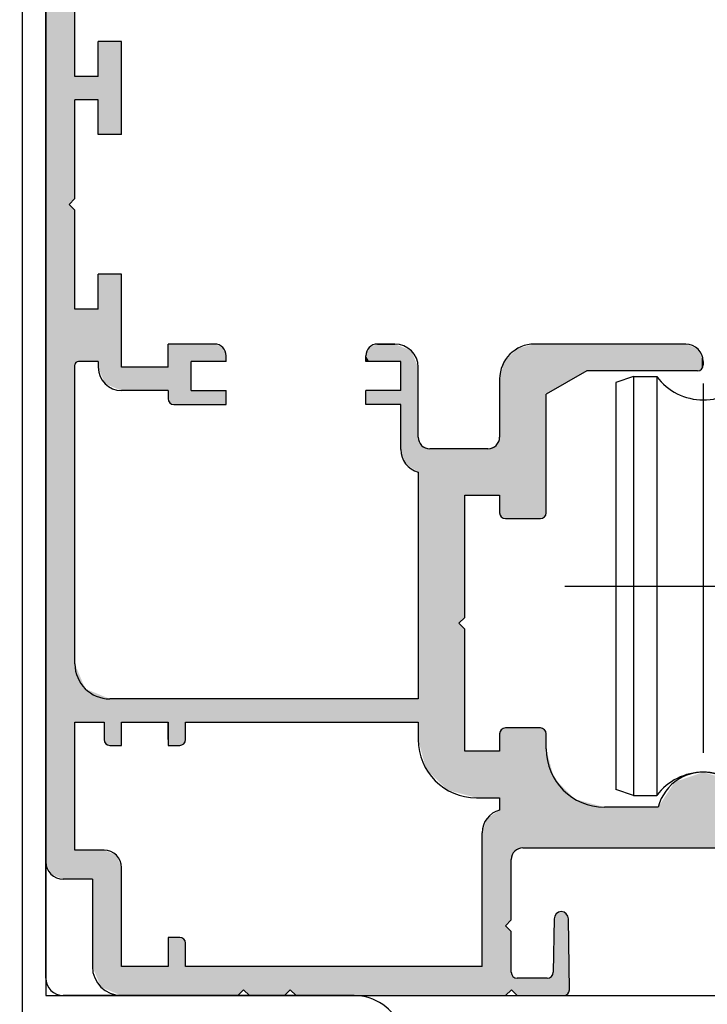
# Model space of a CAD drawing. Extents: x 0 to 804, y 0 to 576.
# Drawn here: x 464 to 523, y 348 to 433 of the extents above; entities that cross this region are included whole.
import ezdxf

# ---------------------------------------------------------------- set-up
doc = ezdxf.new("R2010")
doc.units = 0
doc.linetypes.add('CENTER', pattern=[50.8, 31.75, -6.35, 6.35, -6.35])
doc.layers.get('DEFPOINTS').update_dxf_attribs({"linetype": 'CONTINUOUS'})
for name, color, linetype in [('SUNPOUSEN', 6, 'CONTINUOUS'), ('コーナーピース2', 1, 'CONTINUOUS'), ('ダブルローラー', 7, 'CONTINUOUS'), ('ハッチング', 7, 'CONTINUOUS'), ('ベース', 7, 'CONTINUOUS'), ('他社枠', 7, 'CONTINUOUS')]:
    doc.layers.add(name, color=color, linetype=linetype)
doc.styles.get("Standard").update_dxf_attribs({"font": 'txt.shx', "bigfont": 'KELF1-K.shx'})
doc.dimstyles.get("Standard").update_dxf_attribs({"dimtxt": 2.5, "dimasz": 2.5, "dimexe": 1.25, "dimexo": 0.625, "dimtad": 1, "dimcen": 2.5, "dimazin": 3, "dimtfac": 1, "dimtmove": 0, "dimatfit": 3})

# ---------------------------------------------------------------- blocks, each defined once
blk = doc.blocks.new('*D375')
at = {"layer": 'DEFPOINTS', "color": 0}
for p in [(512.205, 343.246), (423.997, 333.246), (464.005, 333.246)]:
    blk.add_point(p, dxfattribs=at)
at = {"layer": 'SUNPOUSEN', "color": 7}
for p, q in [((423.997, 347.746), (423.997, 352.246)), ((509.705, 343.246), (422.747, 343.246)), ((423.997, 343.246), (423.997, 333.246)), ((461.505, 333.246), (422.747, 333.246)), ((423.997, 328.746), (423.997, 324.246))]:
    blk.add_line(p, q, dxfattribs=at)
for points in [[(423.247, 347.746), (424.747, 347.746), (423.997, 343.246)], [(424.747, 328.746), (423.247, 328.746), (423.997, 333.246)]]:
    blk.add_solid(points, dxfattribs=at)
at = {"layer": 'SUNPOUSEN', "color": 7, "linetype": 'CONTINUOUS'}
blk.add_text('10', height=4.5, rotation=90, dxfattribs=at).set_placement((421.997, 335.528))
blk = doc.blocks.new('*U830')
at = {"layer": 'ハッチング', "color": 7, "linetype": 'CONTINUOUS'}
for points in [[(468.005, 359.246), (467.237, 469.978), (468.005, 470.746)], [(468.505, 359.246), (468.005, 470.746), (468.505, 471.246)], [(468.005, 359.246), (468.005, 470.746), (468.505, 359.246)], [(467.237, 359.564), (466.944, 469.686), (467.237, 469.978)], [(467.237, 359.564), (467.237, 469.978), (468.005, 359.246)], [(466.944, 359.686), (466.505, 469.246), (466.944, 469.686)], [(466.505, 360.746), (466.505, 360.746), (466.505, 469.246)], [(466.505, 360.746), (466.505, 469.246), (466.944, 359.686)], [(466.944, 359.686), (466.944, 469.686), (467.237, 359.564)], [(468.505, 417.246), (468.505, 437.246), (469.005, 417.746)], [(469.005, 417.746), (468.505, 437.246), (469.005, 436.746)], [(471.005, 423.246), (471.005, 431.246), (471.005, 423.246)], [(471.005, 423.246), (471.005, 431.246), (471.005, 431.246)], [(471.005, 423.246), (471.005, 431.246), (471.237, 423.246)], [(471.237, 423.246), (471.005, 431.246), (471.237, 431.246)], [(471.237, 423.246), (471.237, 431.246), (471.505, 423.246)], [(471.505, 423.246), (471.237, 431.246), (471.505, 431.246)], [(471.505, 423.246), (471.505, 431.246), (471.591, 423.246)], [(471.591, 423.246), (471.505, 431.246), (471.591, 431.246)], [(471.591, 423.246), (471.591, 431.246), (471.652, 423.246)], [(471.652, 423.246), (471.591, 431.246), (471.652, 431.246)], [(471.652, 423.246), (471.652, 431.246), (472.005, 423.246)], [(472.005, 423.246), (471.652, 431.246), (472.005, 431.246)], [(472.005, 423.246), (472.005, 431.246), (472.566, 423.246)], [(472.566, 423.246), (472.005, 431.246), (472.566, 431.246)], [(472.566, 423.246), (472.566, 431.246), (472.712, 423.246)], [(472.712, 423.246), (472.566, 431.246), (472.712, 431.246)], [(472.712, 423.246), (472.712, 431.246), (473.005, 423.246)], [(473.005, 423.246), (472.712, 431.246), (473.005, 431.246)], [(469.005, 426.246), (469.005, 428.246), (469.093, 426.246)], [(469.093, 426.246), (469.005, 428.246), (469.093, 428.246)], [(469.093, 426.246), (469.093, 428.246), (469.305, 426.246)], [(469.305, 426.246), (469.093, 428.246), (469.305, 428.246)], [(469.305, 426.246), (469.305, 428.246), (469.884, 426.246)], [(469.884, 426.246), (469.305, 428.246), (469.884, 428.246)], [(469.884, 426.246), (469.884, 428.246), (470.505, 426.246)], [(470.505, 426.246), (469.884, 428.246), (470.505, 428.246)], [(470.505, 426.246), (470.505, 428.246), (471.005, 426.246)], [(471.005, 426.246), (470.505, 428.246), (471.005, 428.246)], [(468.505, 359.246), (468.505, 417.246), (469.005, 359.246)], [(469.005, 359.246), (468.505, 417.246), (469.005, 416.746)], [(471.005, 403.246), (471.005, 411.246), (471.005, 403.246)], [(471.005, 403.246), (471.005, 411.246), (471.005, 411.246)], [(471.005, 403.246), (471.005, 411.246), (471.237, 402.686)], [(471.237, 402.686), (471.005, 411.246), (471.237, 411.246)], [(471.237, 402.686), (471.237, 411.246), (471.505, 402.039)], [(471.505, 402.039), (471.237, 411.246), (471.505, 411.246)], [(471.505, 402.039), (471.505, 411.246), (471.591, 401.832)], [(471.591, 401.832), (471.505, 411.246), (471.591, 411.246)], [(471.591, 401.832), (471.591, 411.246), (471.652, 401.807)], [(471.652, 401.807), (471.591, 411.246), (471.652, 411.246)], [(471.652, 401.807), (471.652, 411.246), (472.005, 401.661)], [(472.005, 401.661), (471.652, 411.246), (472.005, 411.246)], [(472.005, 401.661), (472.005, 411.246), (472.566, 401.428)], [(472.566, 401.428), (472.005, 411.246), (472.566, 411.246)], [(472.566, 401.428), (472.566, 411.246), (472.712, 401.368)], [(472.712, 401.368), (472.566, 411.246), (472.712, 411.246)], [(472.712, 401.368), (472.712, 411.246), (473.005, 401.246)], [(473.005, 401.246), (472.712, 411.246), (473.005, 411.246)], [(469.005, 403.447), (469.005, 408.246), (469.093, 403.659)], [(469.093, 403.659), (469.005, 408.246), (469.093, 408.246)], [(469.093, 403.659), (469.093, 408.246), (469.305, 403.747)], [(469.305, 403.747), (469.093, 408.246), (469.305, 408.246)], [(469.305, 403.747), (469.305, 408.246), (469.884, 403.747)], [(469.884, 403.747), (469.305, 408.246), (469.884, 408.246)], [(469.884, 403.747), (469.884, 408.246), (470.505, 403.747)], [(470.505, 403.747), (469.884, 408.246), (470.505, 408.246)], [(470.505, 403.747), (470.505, 408.246), (471.005, 403.747)], [(471.005, 403.747), (470.505, 408.246), (471.005, 408.246)], [(477.005, 400.546), (477.005, 405.246), (477.152, 400.193)], [(477.152, 400.193), (477.005, 405.246), (477.152, 405.246)], [(477.152, 400.193), (477.152, 405.246), (477.505, 400.046)], [(477.505, 400.046), (477.152, 405.246), (477.505, 405.246)], [(477.505, 400.046), (477.505, 405.246), (478.005, 400.046)], [(478.005, 400.046), (477.505, 405.246), (478.005, 405.246)], [(478.005, 400.046), (478.005, 405.246), (478.212, 400.046)], [(478.212, 400.046), (478.005, 405.246), (478.212, 405.246)], [(478.212, 400.046), (478.212, 405.246), (478.359, 400.046)], [(478.359, 400.046), (478.212, 405.246), (478.359, 405.246)], [(478.359, 400.046), (478.359, 405.246), (478.505, 400.046)], [(478.505, 400.046), (478.359, 405.246), (478.505, 405.246)], [(478.505, 400.046), (478.505, 405.246), (479.005, 400.046)], [(479.005, 400.046), (478.505, 405.246), (479.005, 405.246)], [(479.005, 403.746), (479.005, 405.246), (481.005, 403.746)], [(481.005, 403.746), (479.005, 405.246), (481.005, 405.246)], [(481.005, 403.746), (481.005, 405.246), (481.712, 403.746)], [(481.712, 403.746), (481.005, 405.246), (481.712, 404.953)], [(481.712, 403.746), (481.712, 404.953), (482.005, 403.746)], [(482.005, 403.746), (481.712, 404.953), (482.005, 404.246)], [(494.298, 403.746), (494.005, 404.246), (494.298, 404.953)], [(494.505, 403.746), (494.298, 404.953), (494.505, 405.039)], [(494.298, 403.746), (494.298, 404.953), (494.505, 403.746)], [(495.005, 403.746), (494.505, 405.039), (495.005, 405.246)], [(494.505, 403.746), (494.505, 405.039), (495.005, 403.746)], [(495.005, 403.746), (495.005, 405.246), (496.505, 403.746)], [(496.505, 403.746), (495.005, 405.246), (496.505, 405.246)], [(496.505, 403.746), (496.505, 405.246), (497.005, 403.746)], [(497.005, 403.746), (496.505, 405.246), (497.005, 405.039)], [(497.005, 396.183), (497.005, 405.039), (497.424, 394.958)], [(497.424, 394.958), (497.005, 405.039), (497.424, 404.866)], [(497.424, 394.958), (497.424, 404.866), (497.919, 394.632)], [(497.919, 394.632), (497.424, 404.866), (497.919, 404.661)], [(497.919, 394.632), (497.919, 404.661), (498.505, 394.246)], [(498.505, 394.246), (497.919, 404.661), (498.505, 403.246)], [(506.798, 390.246), (506.652, 404.491), (506.798, 404.637)], [(507.005, 390.246), (506.798, 404.637), (507.005, 404.844)], [(506.798, 390.246), (506.798, 404.637), (507.005, 390.246)], [(507.505, 390.246), (507.005, 404.844), (507.505, 404.978)], [(507.005, 390.246), (507.005, 404.844), (507.505, 390.246)], [(508.505, 390.246), (507.505, 404.978), (508.505, 405.246)], [(507.505, 390.246), (507.505, 404.978), (508.505, 390.246)], [(508.505, 390.246), (508.505, 405.246), (509.005, 390.246)], [(509.005, 390.246), (508.505, 405.246), (509.005, 405.246)], [(509.005, 390.246), (509.005, 405.246), (509.359, 390.393)], [(509.359, 390.393), (509.005, 405.246), (509.359, 405.246)], [(509.359, 390.393), (509.359, 405.246), (509.505, 390.746)], [(509.505, 390.746), (509.359, 405.246), (509.505, 405.246)], [(509.505, 400.926), (509.505, 405.246), (509.605, 400.983)], [(509.605, 400.983), (509.505, 405.246), (509.605, 405.246)], [(509.605, 400.983), (509.605, 405.246), (509.959, 401.187)], [(509.959, 401.187), (509.605, 405.246), (509.959, 405.246)], [(509.959, 401.187), (509.959, 405.246), (510.105, 401.272)], [(510.105, 401.272), (509.959, 405.246), (510.105, 405.246)], [(510.105, 401.272), (510.105, 405.246), (510.175, 401.312)], [(510.175, 401.312), (510.105, 405.246), (510.175, 405.246)], [(510.175, 401.312), (510.175, 405.246), (510.188, 401.32)], [(510.188, 401.32), (510.175, 405.246), (510.188, 405.246)], [(510.188, 401.32), (510.188, 405.246), (510.368, 401.424)], [(510.368, 401.424), (510.188, 405.246), (510.368, 405.246)], [(510.368, 401.424), (510.368, 405.246), (510.803, 401.675)], [(510.803, 401.675), (510.368, 405.246), (510.803, 405.246)], [(510.803, 401.675), (510.803, 405.246), (511.005, 401.792)], [(511.005, 401.792), (510.803, 405.246), (511.005, 405.246)], [(511.005, 401.792), (511.005, 405.246), (511.238, 401.926)], [(511.238, 401.926), (511.005, 405.246), (511.238, 405.246)], [(511.238, 401.926), (511.238, 405.246), (511.359, 401.996)], [(511.359, 401.996), (511.238, 405.246), (511.359, 405.246)], [(511.359, 401.996), (511.359, 405.246), (511.418, 402.03)], [(511.418, 402.03), (511.359, 405.246), (511.418, 405.246)], [(511.418, 402.03), (511.418, 405.246), (511.505, 402.08)], [(511.505, 402.08), (511.418, 405.246), (511.505, 405.246)], [(511.505, 402.08), (511.505, 405.246), (512.005, 402.369)], [(512.005, 402.369), (511.505, 405.246), (512.005, 405.246)], [(512.005, 402.369), (512.005, 405.246), (513.005, 402.946)], [(513.005, 402.946), (512.005, 405.246), (513.005, 405.246)], [(513.005, 402.946), (513.005, 405.246), (514.505, 402.946)], [(514.505, 402.946), (513.005, 405.246), (514.505, 405.246)], [(514.505, 402.946), (514.505, 405.246), (519.132, 402.946)], [(519.132, 402.946), (514.505, 405.246), (519.132, 405.246)], [(519.132, 402.946), (519.132, 405.246), (520.556, 402.946)], [(520.556, 402.946), (519.132, 405.246), (520.556, 405.246)], [(520.556, 402.946), (520.556, 405.246), (521.505, 402.946)], [(521.505, 402.946), (520.556, 405.246), (521.505, 405.246)], [(521.505, 402.946), (521.505, 405.246), (522.505, 402.946)], [(522.505, 402.946), (521.505, 405.246), (522.505, 404.832)], [(522.505, 402.946), (522.505, 404.832), (522.566, 402.971)], [(522.566, 402.971), (522.505, 404.832), (522.566, 404.807)], [(522.566, 402.971), (522.566, 404.807), (522.859, 403.093)], [(522.859, 403.093), (522.566, 404.807), (522.859, 404.1)], [(494.005, 403.746), (494.005, 404.246), (494.298, 403.746)], [(505.907, 390.287), (505.652, 402.793), (505.907, 403.746)], [(506.005, 390.246), (505.907, 403.746), (506.005, 403.844)], [(505.907, 390.287), (505.907, 403.746), (506.005, 390.246)], [(506.02, 390.246), (506.005, 403.844), (506.02, 403.859)], [(506.005, 390.246), (506.005, 403.844), (506.02, 390.246)], [(506.505, 390.246), (506.02, 403.859), (506.505, 404.344)], [(506.02, 390.246), (506.02, 403.859), (506.505, 390.246)], [(506.513, 390.246), (506.505, 404.344), (506.513, 404.352)], [(506.505, 390.246), (506.505, 404.344), (506.513, 390.246)], [(506.652, 390.246), (506.513, 404.352), (506.652, 404.491)], [(506.513, 390.246), (506.513, 404.352), (506.652, 390.246)], [(506.652, 390.246), (506.652, 404.491), (506.798, 390.246)], [(522.859, 403.093), (522.859, 404.1), (523.005, 403.446)], [(523.005, 403.446), (522.859, 404.1), (523.005, 403.746)], [(473.005, 401.246), (473.005, 403.246), (473.505, 401.246)], [(473.505, 401.246), (473.005, 403.246), (473.505, 403.246)], [(473.505, 401.246), (473.505, 403.246), (477.005, 401.246)], [(477.005, 401.246), (473.505, 403.246), (477.005, 403.246)], [(505.652, 390.393), (505.505, 402.246), (505.652, 402.793)], [(505.505, 390.746), (505.505, 402.246), (505.652, 390.393)], [(505.652, 390.393), (505.652, 402.793), (505.907, 390.287)], [(479.005, 400.046), (479.005, 401.246), (481.005, 400.046)], [(481.005, 400.046), (479.005, 401.246), (481.005, 401.246)], [(481.005, 400.046), (481.005, 401.246), (481.712, 400.046)], [(481.712, 400.046), (481.005, 401.246), (481.712, 401.246)], [(481.712, 400.046), (481.712, 401.246), (482.005, 400.046)], [(482.005, 400.046), (481.712, 401.246), (482.005, 401.246)], [(494.005, 400.046), (494.005, 401.246), (494.298, 400.046)], [(494.298, 400.046), (494.005, 401.246), (494.298, 401.246)], [(494.298, 400.046), (494.298, 401.246), (494.505, 400.046)], [(494.505, 400.046), (494.298, 401.246), (494.505, 401.246)], [(494.505, 400.046), (494.505, 401.246), (495.005, 400.046)], [(495.005, 400.046), (494.505, 401.246), (495.005, 401.246)], [(495.005, 400.046), (495.005, 401.246), (496.505, 400.046)], [(496.505, 400.046), (495.005, 401.246), (496.505, 401.246)], [(496.505, 400.046), (496.505, 401.246), (497.005, 400.046)], [(497.005, 400.046), (496.505, 401.246), (497.005, 401.246)], [(498.505, 371.246), (498.505, 397.246), (498.798, 370.153)], [(498.798, 370.153), (498.505, 397.246), (498.798, 396.539)], [(505.505, 392.246), (505.212, 396.539), (505.505, 397.246)], [(498.798, 370.153), (498.798, 396.539), (499.005, 369.38)], [(499.005, 369.38), (498.798, 396.539), (499.005, 396.453)], [(499.005, 369.38), (499.005, 396.453), (499.175, 368.746)], [(499.175, 368.746), (499.005, 396.453), (499.175, 396.383)], [(499.175, 368.746), (499.175, 396.383), (499.505, 368.416)], [(499.505, 368.416), (499.175, 396.383), (499.505, 396.246)], [(499.505, 368.416), (499.505, 396.246), (500.005, 367.916)], [(500.005, 367.916), (499.505, 396.246), (500.005, 396.246)], [(500.005, 367.916), (500.005, 396.246), (501.005, 366.916)], [(501.005, 366.916), (500.005, 396.246), (501.005, 396.246)], [(501.005, 366.916), (501.005, 396.246), (502.005, 366.648)], [(502.005, 366.648), (501.005, 396.246), (502.005, 396.246)], [(502.005, 381.246), (502.005, 396.246), (502.505, 381.746)], [(502.505, 381.746), (502.005, 396.246), (502.505, 396.246)], [(502.505, 392.246), (502.505, 396.246), (503.505, 392.246)], [(503.505, 392.246), (502.505, 396.246), (503.505, 396.246)], [(503.505, 392.246), (503.505, 396.246), (504.005, 392.246)], [(504.005, 392.246), (503.505, 396.246), (504.005, 396.246)], [(504.005, 392.246), (504.005, 396.246), (504.424, 392.246)], [(504.424, 392.246), (504.005, 396.246), (504.424, 396.246)], [(504.424, 392.246), (504.424, 396.246), (504.505, 392.246)], [(504.505, 392.246), (504.424, 396.246), (504.505, 396.246)], [(505.212, 392.246), (504.505, 396.246), (505.212, 396.539)], [(504.505, 392.246), (504.505, 396.246), (505.212, 392.246)], [(505.212, 392.246), (505.212, 396.539), (505.505, 392.246)], [(502.005, 366.648), (502.005, 381.246), (502.505, 366.514)], [(502.505, 366.514), (502.005, 381.246), (502.505, 380.746)], [(469.005, 372.746), (469.005, 377.747), (469.093, 372.746)], [(469.093, 372.746), (469.005, 377.747), (469.093, 377.535)], [(469.093, 372.746), (469.093, 377.535), (469.305, 372.746)], [(469.305, 372.746), (469.093, 377.535), (469.305, 377.023)], [(469.305, 372.746), (469.305, 377.023), (469.884, 372.746)], [(469.884, 372.746), (469.305, 377.023), (469.884, 375.626)], [(469.884, 372.746), (469.884, 375.626), (470.505, 372.746)], [(470.505, 372.746), (469.884, 375.626), (470.505, 375.368)], [(470.505, 372.746), (470.505, 375.368), (471.005, 372.746)], [(471.005, 372.746), (470.505, 375.368), (471.005, 375.161)], [(471.005, 372.746), (471.005, 375.161), (471.005, 372.746)], [(471.005, 372.746), (471.005, 375.161), (471.005, 375.161)], [(471.005, 372.746), (471.005, 375.161), (471.237, 372.746)], [(471.237, 372.746), (471.005, 375.161), (471.237, 375.065)], [(471.237, 372.746), (471.237, 375.065), (471.505, 372.746)], [(471.505, 372.746), (471.237, 375.065), (471.505, 374.954)], [(471.505, 371.246), (471.505, 374.954), (471.591, 371.039)], [(471.591, 371.039), (471.505, 374.954), (471.591, 374.919)], [(471.591, 371.039), (471.591, 374.919), (471.652, 370.893)], [(471.652, 370.893), (471.591, 374.919), (471.652, 374.894)], [(471.652, 370.893), (471.652, 374.894), (472.005, 370.746)], [(472.005, 370.746), (471.652, 374.894), (472.005, 374.747)], [(472.005, 370.746), (472.005, 374.747), (472.566, 370.746)], [(472.566, 370.746), (472.005, 374.747), (472.566, 374.747)], [(472.566, 370.746), (472.566, 374.747), (472.712, 370.746)], [(472.712, 370.746), (472.566, 374.747), (472.712, 374.747)], [(472.712, 370.746), (472.712, 374.747), (473.005, 370.746)], [(473.005, 370.746), (472.712, 374.747), (473.005, 374.747)], [(473.005, 372.746), (473.005, 374.747), (473.505, 372.746)], [(473.505, 372.746), (473.005, 374.747), (473.505, 374.747)], [(473.505, 372.746), (473.505, 374.747), (477.005, 372.746)], [(477.005, 372.746), (473.505, 374.747), (477.005, 374.747)], [(477.005, 370.746), (477.005, 374.747), (477.152, 370.746)], [(477.152, 370.746), (477.005, 374.747), (477.152, 374.747)], [(477.152, 370.746), (477.152, 374.747), (477.505, 370.746)], [(477.505, 370.746), (477.152, 374.747), (477.505, 374.747)], [(477.505, 370.746), (477.505, 374.747), (478.005, 370.746)], [(478.005, 370.746), (477.505, 374.747), (478.005, 374.747)], [(478.005, 370.746), (478.005, 374.747), (478.212, 370.832)], [(478.212, 370.832), (478.005, 374.747), (478.212, 374.747)], [(478.212, 370.832), (478.212, 374.747), (478.359, 370.893)], [(478.359, 370.893), (478.212, 374.747), (478.359, 374.747)], [(478.359, 370.893), (478.359, 374.747), (478.505, 371.246)], [(478.505, 371.246), (478.359, 374.747), (478.505, 374.747)], [(478.505, 372.746), (478.505, 374.747), (479.005, 372.746)], [(479.005, 372.746), (478.505, 374.747), (479.005, 374.747)], [(479.005, 372.746), (479.005, 374.747), (481.005, 372.746)], [(481.005, 372.746), (479.005, 374.747), (481.005, 374.747)], [(481.005, 372.746), (481.005, 374.747), (481.712, 372.746)], [(481.712, 372.746), (481.005, 374.747), (481.712, 374.747)], [(481.712, 372.746), (481.712, 374.747), (482.005, 372.746)], [(482.005, 372.746), (481.712, 374.747), (482.005, 374.747)], [(482.005, 372.746), (482.005, 374.747), (483.005, 372.746)], [(483.005, 372.746), (482.005, 374.747), (483.005, 374.747)], [(483.005, 372.746), (483.005, 374.747), (483.505, 372.746)], [(483.505, 372.746), (483.005, 374.747), (483.505, 374.747)], [(483.505, 372.746), (483.505, 374.747), (484.005, 372.746)], [(484.005, 372.746), (483.505, 374.747), (484.005, 374.747)], [(484.005, 372.746), (484.005, 374.747), (486.005, 372.746)], [(486.005, 372.746), (484.005, 374.747), (486.005, 374.747)], [(486.005, 372.746), (486.005, 374.747), (487.005, 372.746)], [(487.005, 372.746), (486.005, 374.747), (487.005, 374.747)], [(487.005, 372.746), (487.005, 374.747), (487.505, 372.746)], [(487.505, 372.746), (487.005, 374.747), (487.505, 374.747)], [(487.505, 372.746), (487.505, 374.747), (487.681, 372.746)], [(487.681, 372.746), (487.505, 374.747), (487.681, 374.747)], [(487.681, 372.746), (487.681, 374.747), (488.005, 372.746)], [(488.005, 372.746), (487.681, 374.747), (488.005, 374.747)], [(488.005, 372.746), (488.005, 374.747), (488.105, 372.746)], [(488.105, 372.746), (488.005, 374.747), (488.105, 374.747)], [(488.105, 372.746), (488.105, 374.747), (488.529, 372.746)], [(488.529, 372.746), (488.105, 374.747), (488.529, 374.747)], [(488.529, 372.746), (488.529, 374.747), (488.705, 372.746)], [(488.705, 372.746), (488.529, 374.747), (488.705, 374.747)], [(488.705, 372.746), (488.705, 374.747), (493.005, 372.746)], [(493.005, 372.746), (488.705, 374.747), (493.005, 374.746)], [(493.005, 372.746), (493.005, 374.746), (494.005, 372.746)], [(494.005, 372.746), (493.005, 374.746), (494.005, 374.746)], [(494.005, 372.746), (494.005, 374.746), (494.298, 372.746)], [(494.298, 372.746), (494.005, 374.746), (494.298, 374.746)], [(494.298, 372.746), (494.298, 374.746), (494.505, 372.746)], [(494.505, 372.746), (494.298, 374.746), (494.505, 374.746)], [(494.505, 372.746), (494.505, 374.746), (495.005, 372.746)], [(495.005, 372.746), (494.505, 374.746), (495.005, 374.746)], [(495.005, 372.746), (495.005, 374.746), (496.505, 372.746)], [(496.505, 372.746), (495.005, 374.746), (496.505, 374.746)], [(496.505, 372.746), (496.505, 374.746), (497.005, 372.746)], [(497.005, 372.746), (496.505, 374.746), (497.005, 374.746)], [(497.005, 372.746), (497.005, 374.746), (497.424, 372.746)], [(497.424, 372.746), (497.005, 374.746), (497.424, 374.746)], [(497.424, 372.746), (497.424, 374.746), (497.919, 372.746)], [(497.919, 372.746), (497.424, 374.746), (497.919, 374.746)], [(497.919, 372.746), (497.919, 374.746), (498.505, 372.746)], [(498.505, 372.746), (497.919, 374.746), (498.505, 374.746)], [(505.652, 349.246), (505.505, 371.746), (505.652, 372.1)], [(505.505, 349.246), (505.505, 371.746), (505.652, 349.246)], [(505.907, 349.246), (505.652, 372.1), (505.907, 372.206)], [(505.652, 349.246), (505.652, 372.1), (505.907, 349.246)], [(506.005, 349.246), (505.907, 372.206), (506.005, 372.246)], [(505.907, 349.246), (505.907, 372.206), (506.005, 349.246)], [(506.005, 355.246), (506.005, 372.246), (506.02, 355.261)], [(506.02, 355.261), (506.005, 372.246), (506.02, 372.246)], [(506.02, 355.261), (506.02, 372.246), (506.505, 355.746)], [(506.505, 355.746), (506.02, 372.246), (506.505, 372.246)], [(506.505, 360.946), (506.505, 372.246), (506.513, 360.964)], [(506.513, 360.964), (506.505, 372.246), (506.513, 372.246)], [(506.513, 360.964), (506.513, 372.246), (506.652, 361.3)], [(506.652, 361.3), (506.513, 372.246), (506.652, 372.246)], [(506.652, 361.3), (506.652, 372.246), (506.798, 361.653)], [(506.798, 361.653), (506.652, 372.246), (506.798, 372.246)], [(506.798, 361.653), (506.798, 372.246), (507.005, 361.739)], [(507.005, 361.739), (506.798, 372.246), (507.005, 372.246)], [(507.005, 361.739), (507.005, 372.246), (507.505, 361.946)], [(507.505, 361.946), (507.005, 372.246), (507.505, 372.246)], [(507.505, 361.946), (507.505, 372.246), (508.505, 361.946)], [(508.505, 361.946), (507.505, 372.246), (508.505, 372.246)], [(508.505, 361.946), (508.505, 372.246), (509.005, 361.946)], [(509.005, 361.946), (508.505, 372.246), (509.005, 372.246)], [(509.005, 361.946), (509.005, 372.246), (509.359, 361.946)], [(509.359, 361.946), (509.005, 372.246), (509.359, 372.1)], [(509.359, 361.946), (509.359, 372.1), (509.505, 361.946)], [(509.505, 361.946), (509.359, 372.1), (509.505, 371.746)], [(502.505, 366.514), (502.505, 370.246), (503.505, 366.246)], [(503.505, 366.246), (502.505, 370.246), (503.505, 370.246)], [(503.505, 366.246), (503.505, 370.246), (504.005, 366.246)], [(504.005, 366.246), (503.505, 370.246), (504.005, 370.246)], [(504.005, 366.246), (504.005, 370.246), (504.424, 366.246)], [(504.424, 366.246), (504.005, 370.246), (504.424, 370.246)], [(504.424, 366.246), (504.424, 370.246), (504.505, 366.246)], [(504.505, 366.246), (504.424, 370.246), (504.505, 370.246)], [(504.505, 366.246), (504.505, 370.246), (505.212, 366.246)], [(505.212, 366.246), (504.505, 370.246), (505.212, 370.246)], [(505.212, 366.246), (505.212, 370.246), (505.505, 366.246)], [(505.505, 366.246), (505.212, 370.246), (505.505, 370.246)], [(509.505, 361.946), (509.505, 370.446), (509.605, 361.946)], [(509.605, 361.946), (509.505, 370.446), (509.605, 370.073)], [(509.605, 361.946), (509.605, 370.073), (509.959, 361.946)], [(509.959, 361.946), (509.605, 370.073), (509.959, 368.754)], [(509.959, 361.946), (509.959, 368.754), (510.105, 361.946)], [(510.105, 361.946), (509.959, 368.754), (510.105, 368.207)], [(510.105, 361.946), (510.105, 368.207), (510.175, 361.946)], [(510.175, 361.946), (510.105, 368.207), (510.175, 367.946)], [(522.505, 361.946), (521.505, 367.933), (522.505, 368.275)], [(522.566, 361.946), (522.505, 368.275), (522.566, 368.296)], [(522.505, 361.946), (522.505, 368.275), (522.566, 361.946)], [(522.859, 361.946), (522.566, 368.296), (522.859, 368.396)], [(522.566, 361.946), (522.566, 368.296), (522.859, 361.946)], [(523.005, 361.946), (522.859, 368.396), (523.005, 368.446)], [(522.859, 361.946), (522.859, 368.396), (523.005, 361.946)], [(523.005, 361.946), (523.005, 368.446), (525.148, 361.946)], [(525.148, 361.946), (523.005, 368.446), (525.148, 367.824)], [(510.175, 361.946), (510.175, 367.946), (510.188, 361.946)], [(510.188, 361.946), (510.175, 367.946), (510.188, 367.933)], [(510.188, 361.946), (510.188, 367.933), (510.368, 361.946)], [(510.368, 361.946), (510.188, 367.933), (510.368, 367.753)], [(510.368, 361.946), (510.368, 367.753), (510.803, 361.946)], [(510.803, 361.946), (510.368, 367.753), (510.803, 367.318)], [(510.803, 361.946), (510.803, 367.318), (511.005, 361.946)], [(511.005, 361.946), (510.803, 367.318), (511.005, 367.116)], [(520.556, 361.946), (519.132, 365.446), (520.556, 367.609)], [(521.505, 361.946), (520.556, 367.609), (521.505, 367.933)], [(520.556, 361.946), (520.556, 367.609), (521.505, 361.946)], [(521.505, 361.946), (521.505, 367.933), (522.505, 361.946)], [(511.005, 361.946), (511.005, 367.116), (511.238, 361.946)], [(511.238, 361.946), (511.005, 367.116), (511.238, 366.883)], [(511.238, 361.946), (511.238, 366.883), (511.359, 361.946)], [(511.359, 361.946), (511.238, 366.883), (511.359, 366.763)], [(511.359, 361.946), (511.359, 366.763), (511.418, 361.946)], [(511.418, 361.946), (511.359, 366.763), (511.418, 366.703)], [(511.418, 361.946), (511.418, 366.703), (511.505, 361.946)], [(511.505, 361.946), (511.418, 366.703), (511.505, 366.616)], [(511.505, 361.946), (511.505, 366.616), (512.005, 361.946)], [(512.005, 361.946), (511.505, 366.616), (512.005, 366.116)], [(512.005, 361.946), (512.005, 366.116), (513.005, 361.946)], [(513.005, 361.946), (512.005, 366.116), (513.005, 365.848)], [(513.005, 361.946), (513.005, 365.848), (514.505, 361.946)], [(514.505, 361.946), (513.005, 365.848), (514.505, 365.446)], [(505.212, 349.246), (504.505, 364.524), (505.212, 364.99)], [(505.505, 349.246), (505.212, 364.99), (505.505, 365.183)], [(505.212, 349.246), (505.212, 364.99), (505.505, 349.246)], [(514.505, 361.946), (514.505, 365.446), (519.132, 361.946)], [(519.132, 361.946), (514.505, 365.446), (519.132, 365.446)], [(519.132, 361.946), (519.132, 365.446), (520.556, 361.946)], [(504.424, 349.246), (504.005, 363.246), (504.424, 364.471)], [(504.505, 349.246), (504.424, 364.471), (504.505, 364.524)], [(504.424, 349.246), (504.424, 364.471), (504.505, 349.246)], [(504.505, 349.246), (504.505, 364.524), (505.212, 349.246)], [(504.005, 349.246), (504.005, 363.246), (504.424, 349.246)], [(469.005, 359.246), (469.005, 361.746), (469.093, 359.246)], [(469.093, 359.246), (469.005, 361.746), (469.093, 361.746)], [(469.093, 359.246), (469.093, 361.746), (469.305, 359.246)], [(469.305, 359.246), (469.093, 361.746), (469.305, 361.746)], [(469.305, 359.246), (469.305, 361.746), (469.884, 359.246)], [(469.884, 359.246), (469.305, 361.746), (469.884, 361.746)], [(469.884, 359.246), (469.884, 361.746), (470.505, 359.246)], [(470.505, 359.246), (469.884, 361.746), (470.505, 361.746)], [(470.505, 351.746), (470.505, 361.746), (471.005, 350.539)], [(471.005, 350.539), (470.505, 361.746), (471.005, 361.746)], [(471.005, 350.539), (471.005, 361.746), (471.005, 350.539)], [(471.005, 350.539), (471.005, 361.746), (471.005, 361.746)], [(471.005, 350.539), (471.005, 361.746), (471.237, 349.979)], [(471.237, 349.979), (471.005, 361.746), (471.237, 361.746)], [(471.237, 349.979), (471.237, 361.746), (471.505, 349.868)], [(471.505, 349.868), (471.237, 361.746), (471.505, 361.746)], [(471.505, 349.868), (471.505, 361.746), (471.591, 349.832)], [(471.591, 349.832), (471.505, 361.746), (471.591, 361.711)], [(471.591, 349.832), (471.591, 361.711), (471.652, 349.807)], [(471.652, 349.807), (471.591, 361.711), (471.652, 361.686)], [(471.652, 349.807), (471.652, 361.686), (472.005, 349.661)], [(472.005, 349.661), (471.652, 361.686), (472.005, 361.539)], [(472.005, 349.661), (472.005, 361.539), (472.566, 349.428)], [(472.566, 349.428), (472.005, 361.539), (472.566, 361.307)], [(472.566, 349.428), (472.566, 361.307), (472.712, 349.368)], [(472.712, 349.368), (472.566, 361.307), (472.712, 360.953)], [(472.712, 349.368), (472.712, 360.953), (473.005, 349.246)], [(473.005, 349.246), (472.712, 360.953), (473.005, 360.246)], [(510.803, 349.246), (510.368, 356.281), (510.803, 356.461)], [(510.803, 349.246), (510.803, 356.461), (511.005, 349.246)], [(511.005, 349.246), (510.803, 356.461), (511.005, 356.378)], [(511.005, 349.246), (511.005, 356.378), (511.238, 349.343)], [(511.238, 349.343), (511.005, 356.378), (511.238, 356.281)], [(510.188, 349.246), (510.175, 355.113), (510.188, 355.846)], [(510.368, 349.246), (510.188, 355.846), (510.368, 356.281)], [(510.188, 349.246), (510.188, 355.846), (510.368, 349.246)], [(510.368, 349.246), (510.368, 356.281), (510.803, 349.246)], [(511.238, 349.343), (511.238, 356.281), (511.359, 349.393)], [(511.359, 349.393), (511.238, 356.281), (511.359, 355.99)], [(511.359, 349.393), (511.359, 355.99), (511.418, 349.537)], [(511.418, 349.537), (511.359, 355.99), (511.418, 355.846)], [(511.418, 349.537), (511.418, 355.846), (511.505, 349.746)], [(506.005, 349.246), (506.005, 355.246), (506.02, 349.246)], [(506.02, 349.246), (506.005, 355.246), (506.02, 355.231)], [(506.02, 349.246), (506.02, 355.231), (506.505, 349.731)], [(506.505, 349.731), (506.02, 355.231), (506.505, 354.746)], [(510.175, 349.246), (510.105, 351.246), (510.175, 355.113)], [(510.175, 349.246), (510.175, 355.113), (510.188, 349.246)], [(477.005, 349.246), (477.005, 354.246), (477.152, 349.246)], [(477.152, 349.246), (477.005, 354.246), (477.152, 354.246)], [(477.152, 349.246), (477.152, 354.246), (477.505, 349.246)], [(477.505, 349.246), (477.152, 354.246), (477.505, 354.246)], [(477.505, 349.246), (477.505, 354.246), (478.005, 349.246)], [(478.005, 349.246), (477.505, 354.246), (478.005, 354.246)], [(478.005, 349.246), (478.005, 354.246), (478.212, 349.246)], [(478.212, 349.246), (478.005, 354.246), (478.212, 354.161)], [(478.212, 349.246), (478.212, 354.161), (478.359, 349.246)], [(478.359, 349.246), (478.212, 354.161), (478.359, 354.1)], [(478.359, 349.246), (478.359, 354.1), (478.505, 349.246)], [(478.505, 349.246), (478.359, 354.1), (478.505, 353.746)], [(473.005, 349.246), (473.005, 351.746), (473.505, 349.246)], [(473.505, 349.246), (473.005, 351.746), (473.505, 351.746)], [(473.505, 349.246), (473.505, 351.746), (477.005, 349.246)], [(477.005, 349.246), (473.505, 351.746), (477.005, 351.746)], [(478.505, 349.246), (478.505, 351.746), (479.005, 349.246)], [(479.005, 349.246), (478.505, 351.746), (479.005, 351.746)], [(479.005, 349.246), (479.005, 351.746), (481.005, 349.246)], [(481.005, 349.246), (479.005, 351.746), (481.005, 351.746)], [(481.005, 349.246), (481.005, 351.746), (481.712, 349.246)], [(481.712, 349.246), (481.005, 351.746), (481.712, 351.746)], [(481.712, 349.246), (481.712, 351.746), (482.005, 349.246)], [(482.005, 349.246), (481.712, 351.746), (482.005, 351.746)], [(482.005, 349.246), (482.005, 351.746), (483.005, 349.246)], [(483.005, 349.246), (482.005, 351.746), (483.005, 351.746)], [(483.005, 349.246), (483.005, 351.746), (483.505, 349.746)], [(483.505, 349.746), (483.005, 351.746), (483.505, 351.746)], [(483.505, 349.746), (483.505, 351.746), (484.005, 349.246)], [(484.005, 349.246), (483.505, 351.746), (484.005, 351.746)], [(484.005, 349.246), (484.005, 351.746), (486.005, 349.246)], [(486.005, 349.246), (484.005, 351.746), (486.005, 351.746)], [(486.005, 349.246), (486.005, 351.746), (487.005, 349.246)], [(487.005, 349.246), (486.005, 351.746), (487.005, 351.746)], [(487.005, 349.246), (487.005, 351.746), (487.505, 349.746)], [(487.505, 349.746), (487.005, 351.746), (487.505, 351.746)], [(487.505, 349.746), (487.505, 351.746), (487.681, 349.571)], [(487.681, 349.571), (487.505, 351.746), (487.681, 351.746)], [(487.681, 349.571), (487.681, 351.746), (488.005, 349.246)], [(488.005, 349.246), (487.681, 351.746), (488.005, 351.746)], [(488.005, 349.246), (488.005, 351.746), (488.105, 349.246)], [(488.105, 349.246), (488.005, 351.746), (488.105, 351.746)], [(488.105, 349.246), (488.105, 351.746), (488.529, 349.246)], [(488.529, 349.246), (488.105, 351.746), (488.529, 351.746)], [(488.529, 349.246), (488.529, 351.746), (488.705, 349.246)], [(488.705, 349.246), (488.529, 351.746), (488.705, 351.746)], [(488.705, 349.246), (488.705, 351.746), (493.005, 349.246)], [(493.005, 349.246), (488.705, 351.746), (493.005, 351.746)], [(493.005, 349.246), (493.005, 351.746), (494.005, 349.246)], [(494.005, 349.246), (493.005, 351.746), (494.005, 351.746)], [(494.005, 349.246), (494.005, 351.746), (494.298, 349.246)], [(494.298, 349.246), (494.005, 351.746), (494.298, 351.746)], [(494.298, 349.246), (494.298, 351.746), (494.505, 349.246)], [(494.505, 349.246), (494.298, 351.746), (494.505, 351.746)], [(494.505, 349.246), (494.505, 351.746), (495.005, 349.246)], [(495.005, 349.246), (494.505, 351.746), (495.005, 351.746)], [(495.005, 349.246), (495.005, 351.746), (496.505, 349.246)], [(496.505, 349.246), (495.005, 351.746), (496.505, 351.746)], [(496.505, 349.246), (496.505, 351.746), (497.005, 349.246)], [(497.005, 349.246), (496.505, 351.746), (497.005, 351.746)], [(497.005, 349.246), (497.005, 351.746), (497.424, 349.246)], [(497.424, 349.246), (497.005, 351.746), (497.424, 351.746)], [(497.424, 349.246), (497.424, 351.746), (497.919, 349.246)], [(497.919, 349.246), (497.424, 351.746), (497.919, 351.746)], [(497.919, 349.246), (497.919, 351.746), (498.505, 349.246)], [(498.505, 349.246), (497.919, 351.746), (498.505, 351.746)], [(498.505, 349.246), (498.505, 351.746), (498.798, 349.246)], [(498.798, 349.246), (498.505, 351.746), (498.798, 351.746)], [(498.798, 349.246), (498.798, 351.746), (499.005, 349.246)], [(499.005, 349.246), (498.798, 351.746), (499.005, 351.746)], [(499.005, 349.246), (499.005, 351.746), (499.175, 349.246)], [(499.175, 349.246), (499.005, 351.746), (499.175, 351.746)], [(499.175, 349.246), (499.175, 351.746), (499.505, 349.246)], [(499.505, 349.246), (499.175, 351.746), (499.505, 351.746)], [(499.505, 349.246), (499.505, 351.746), (500.005, 349.246)], [(500.005, 349.246), (499.505, 351.746), (500.005, 351.746)], [(500.005, 349.246), (500.005, 351.746), (501.005, 349.246)], [(501.005, 349.246), (500.005, 351.746), (501.005, 351.746)], [(501.005, 349.246), (501.005, 351.746), (502.005, 349.246)], [(502.005, 349.246), (501.005, 351.746), (502.005, 351.746)], [(502.005, 349.246), (502.005, 351.746), (502.505, 349.246)], [(502.505, 349.246), (502.005, 351.746), (502.505, 351.746)], [(502.505, 349.246), (502.505, 351.746), (503.505, 349.246)], [(503.505, 349.246), (502.505, 351.746), (503.505, 351.746)], [(503.505, 349.246), (503.505, 351.746), (504.005, 349.246)], [(504.005, 349.246), (503.505, 351.746), (504.005, 351.746)], [(506.505, 349.731), (506.505, 351.246), (506.513, 349.739)], [(506.513, 349.739), (506.505, 351.246), (506.513, 351.228)], [(506.513, 349.739), (506.513, 351.228), (506.652, 349.6)], [(506.652, 349.6), (506.513, 351.228), (506.652, 350.893)], [(510.105, 349.246), (509.959, 350.893), (510.105, 351.246)], [(510.105, 349.246), (510.105, 351.246), (510.175, 349.246)], [(506.652, 349.6), (506.652, 350.893), (506.798, 349.453)], [(506.798, 349.453), (506.652, 350.893), (506.798, 350.832)], [(506.798, 349.453), (506.798, 350.832), (507.005, 349.246)], [(507.005, 349.246), (506.798, 350.832), (507.005, 350.746)], [(507.005, 349.246), (507.005, 350.746), (507.505, 349.246)], [(507.505, 349.246), (507.005, 350.746), (507.505, 350.746)], [(507.505, 349.246), (507.505, 350.746), (508.505, 349.246)], [(508.505, 349.246), (507.505, 350.746), (508.505, 350.746)], [(508.505, 349.246), (508.505, 350.746), (509.005, 349.246)], [(509.005, 349.246), (508.505, 350.746), (509.005, 350.746)], [(509.005, 349.246), (509.005, 350.746), (509.359, 349.246)], [(509.359, 349.246), (509.005, 350.746), (509.359, 350.746)], [(509.359, 349.246), (509.359, 350.746), (509.505, 349.246)], [(509.505, 349.246), (509.359, 350.746), (509.505, 350.746)], [(509.505, 349.246), (509.505, 350.746), (509.605, 349.246)], [(509.605, 349.246), (509.505, 350.746), (509.605, 350.746)], [(509.959, 349.246), (509.605, 350.746), (509.959, 350.893)], [(509.605, 349.246), (509.605, 350.746), (509.959, 349.246)], [(509.959, 349.246), (509.959, 350.893), (510.105, 349.246)]]:
    blk.add_solid(points, dxfattribs=at)

msp = doc.modelspace()

# ---------------------------------------------------------------- linework, layer by layer
at = {"layer": 'コーナーピース2', "color": 7}
for p, q in [((466.505, 469.246), (466.505, 349.246)), ((466.505, 349.246), (525.2, 349.246))]:
    msp.add_line(p, q, dxfattribs=at)
at = {"layer": 'ダブルローラー', "color": 7}
for p, q in [((517.005, 402.448), (515.505, 401.948)), ((517.005, 402.446), (519.005, 402.446)), ((517.005, 402.446), (517.005, 366.446)), ((517.005, 402.251), (517.005, 402.251)), ((519.005, 402.446), (519.005, 366.446)), ((515.505, 401.946), (515.505, 366.946)), ((517.005, 366.446), (515.505, 366.946)), ((517.005, 366.446), (519.005, 366.446))]:
    msp.add_line(p, q, dxfattribs=at)
at = {"layer": 'ダブルローラー', "color": 7, "linetype": 'CENTER'}
for p, q in [((523.005, 401.853), (523.005, 367.039)), ((511.109, 384.446), (534.901, 384.446))]:
    msp.add_line(p, q, dxfattribs=at)
at = {"layer": 'ダブルローラー', "color": 7}
for centre, start, end in [((523.005, 405.446), 216.8699, 323.1301), ((523.005, 363.446), 36.8699, 143.1301)]:
    msp.add_arc(centre, 5, start, end, dxfattribs=at)
at = {"layer": 'ベース', "color": 7}
for p, q in [((466.505, 360.746), (466.505, 471.246)), ((469.005, 428.246), (469.005, 436.746)), ((473.005, 431.246), (471.005, 431.246)), ((471.005, 428.246), (471.005, 431.246)), ((473.005, 423.246), (473.005, 431.246)), ((471.005, 428.246), (469.005, 428.246)), ((471.005, 426.246), (469.005, 426.246)), ((469.005, 417.746), (469.005, 426.246)), ((471.005, 423.246), (471.005, 426.246)), ((473.005, 423.246), (471.005, 423.246)), ((468.505, 417.246), (469.005, 417.746)), ((468.505, 417.246), (469.005, 416.746)), ((469.005, 408.246), (469.005, 416.746)), ((473.005, 411.246), (471.005, 411.246)), ((471.005, 408.246), (471.005, 411.246)), ((473.005, 403.246), (473.005, 411.246)), ((471.005, 408.246), (469.005, 408.246)), ((481.005, 405.246), (477.005, 405.246)), ((477.005, 403.246), (477.005, 405.246)), ((496.505, 405.246), (495.005, 405.246)), ((495.005, 405.246), (496.505, 405.246)), ((521.505, 405.246), (508.505, 405.246)), ((471.005, 403.747), (469.305, 403.747)), ((471.005, 403.746), (471.005, 403.746)), ((471.005, 403.746), (471.005, 403.246)), ((482.005, 403.746), (479.005, 403.746)), ((479.005, 401.246), (479.005, 403.746)), ((482.005, 403.746), (482.005, 404.246)), ((494.005, 403.746), (494.005, 404.246)), ((497.005, 403.746), (494.005, 403.746)), ((497.005, 401.246), (497.005, 403.746)), ((523.005, 403.746), (523.005, 403.446)), ((523.005, 403.746), (523.005, 403.446)), ((523.005, 403.746), (523.005, 403.446)), ((469.005, 377.747), (469.005, 403.447)), ((477.005, 403.246), (473.005, 403.246)), ((498.505, 397.246), (498.505, 403.246)), ((513.005, 402.946), (509.505, 400.926)), ((522.505, 402.946), (513.005, 402.946)), ((505.505, 402.246), (505.505, 397.246)), ((477.005, 401.246), (473.005, 401.246)), ((477.005, 401.246), (477.005, 400.546)), ((479.005, 401.246), (482.005, 401.246)), ((482.005, 400.046), (482.005, 401.246)), ((497.005, 401.246), (494.005, 401.246)), ((494.005, 400.046), (494.005, 401.246)), ((509.505, 390.746), (509.505, 400.926)), ((477.505, 400.046), (482.005, 400.046)), ((497.005, 400.046), (494.005, 400.046)), ((497.005, 396.183), (497.005, 400.046)), ((504.505, 396.246), (499.505, 396.246)), ((498.505, 394.246), (498.505, 374.746)), ((502.505, 381.746), (502.505, 392.246)), ((502.505, 392.246), (505.505, 392.246)), ((505.505, 392.246), (505.505, 390.746)), ((506.005, 390.246), (509.005, 390.246)), ((502.005, 381.246), (502.505, 381.746)), ((502.505, 380.746), (502.005, 381.246)), ((502.505, 370.246), (502.505, 380.746)), ((498.505, 374.747), (472.005, 374.747)), ((469.005, 372.746), (471.505, 372.746)), ((469.005, 361.746), (469.005, 372.746)), ((471.505, 372.746), (471.505, 371.246)), ((473.005, 370.746), (473.005, 372.746)), ((473.005, 372.746), (477.005, 372.746)), ((473.005, 372.746), (473.505, 372.746)), ((477.005, 371.246), (477.005, 372.746)), ((477.005, 372.746), (477.005, 370.746)), ((478.505, 371.246), (478.505, 372.746)), ((478.505, 372.746), (498.505, 372.746)), ((498.505, 372.746), (498.505, 371.246)), ((505.505, 371.746), (505.505, 370.246)), ((509.005, 372.246), (506.005, 372.246)), ((509.505, 370.446), (509.505, 371.746)), ((472.005, 370.746), (473.005, 370.746)), ((477.005, 370.746), (478.005, 370.746)), ((505.505, 370.246), (502.505, 370.246)), ((503.505, 366.246), (505.505, 366.246)), ((505.505, 366.246), (505.505, 365.183)), ((519.132, 365.446), (514.505, 365.446)), ((504.005, 351.746), (504.005, 363.246)), ((471.505, 361.746), (469.005, 361.746)), ((507.505, 361.946), (531.005, 361.946)), ((506.505, 355.746), (506.505, 360.946)), ((473.005, 351.746), (473.005, 360.246)), ((470.505, 359.246), (468.005, 359.246)), ((470.505, 359.246), (470.505, 351.746)), ((506.005, 355.246), (506.505, 355.746)), ((510.188, 355.846), (510.105, 351.246)), ((511.505, 349.746), (511.418, 355.846)), ((506.505, 354.746), (506.005, 355.246)), ((506.505, 351.246), (506.505, 354.746)), ((478.005, 354.246), (477.005, 354.246)), ((477.005, 354.246), (477.005, 351.746)), ((478.505, 351.746), (478.505, 353.746)), ((477.005, 351.746), (473.005, 351.746)), ((504.005, 351.746), (478.505, 351.746)), ((509.605, 350.746), (507.005, 350.746)), ((483.505, 349.746), (483.005, 349.246)), ((483.505, 349.746), (483.005, 349.246)), ((483.505, 349.746), (484.005, 349.246)), ((483.505, 349.746), (484.005, 349.246)), ((487.505, 349.746), (487.005, 349.246)), ((487.505, 349.746), (488.005, 349.246)), ((506.02, 349.246), (506.513, 349.739)), ((506.513, 349.739), (507.005, 349.246)), ((483.005, 349.246), (473.005, 349.246)), ((484.005, 349.246), (487.005, 349.246)), ((488.005, 349.246), (506.02, 349.246)), ((507.005, 349.246), (511.005, 349.246))]:
    msp.add_line(p, q, dxfattribs=at)
for centre, radius, start, end in [((481.005, 404.246), 1, 0, 90), ((495.005, 404.246), 1, 90, 180), ((496.505, 403.246), 2, 0, 90), ((508.505, 402.246), 3, 90, 180), ((521.505, 403.746), 1.5, 0, 90), ((469.305, 403.447), 0.3, 90, 180), ((469.305, 403.446), 0.3, 90, 180), ((473.005, 403.246), 2, 180, 270), ((522.505, 403.446), 0.5, 270, 0), ((477.505, 400.546), 0.5, 180, 270), ((499.505, 397.246), 1, 180, 270), ((504.505, 397.246), 1, 270, 0), ((499.005, 396.183), 2, 180, 255.52249), ((506.005, 390.746), 0.5, 180, 270), ((509.005, 390.746), 0.5, 270, 0), ((472.005, 377.747), 3, 180, 270), ((506.005, 371.746), 0.5, 90, 180), ((509.005, 371.746), 0.5, 0, 90), ((472.005, 371.246), 0.5, 180, 270), ((478.005, 371.246), 0.5, 270, 0), ((503.505, 371.246), 5, 180, 270), ((514.505, 370.446), 5, 180, 270), ((523.005, 364.446), 4, 352.81924, 165.52249), ((506.005, 363.246), 2, 104.47751, 180), ((471.505, 360.246), 1.5, 0, 90), ((507.505, 360.946), 1, 90, 180), ((468.005, 360.746), 1.5, 180, 270), ((510.803, 355.846), 0.615, 0, 180), ((478.005, 353.746), 0.5, 0, 90), ((473.005, 351.746), 2.5, 180, 270), ((507.005, 351.246), 0.5, 180, 270), ((509.605, 351.246), 0.5, 270, 0), ((511.005, 349.746), 0.5, 270, 0)]:
    msp.add_arc(centre, radius, start, end, dxfattribs=at)
at = {"layer": '他社枠', "color": 7}
for p, q in [((464.505, 333.546), (464.505, 483.446)), ((466.505, 350.746), (466.505, 475.246)), ((493.005, 349.246), (468.005, 349.246))]:
    msp.add_line(p, q, dxfattribs=at)
for centre, radius, start, end in [((468.005, 350.746), 1.5, 180, 270), ((493.005, 344.946), 4.3, 310.62941, 90)]:
    msp.add_arc(centre, radius, start, end, dxfattribs=at)

# ---------------------------------------------------------------- block references
at = {"layer": 'ハッチング', "color": 7}
msp.add_blockref('*U830', (0, 0), dxfattribs=at)

# ---------------------------------------------------------------- dimensions: what is measured, and where the dimension line sits
at = {"layer": 'SUNPOUSEN', "color": 7}
dim = msp.add_linear_dim(base=(423.997, 333.246), p1=(512.205, 343.246), p2=(464.005, 333.246), angle=90, dimstyle='Standard', dxfattribs=at)
dim.commit()
dim.dimension.update_dxf_attribs({"geometry": '*D375', "text_midpoint": (419.747, 338.246)})

doc.saveas('drawing.dxf')
